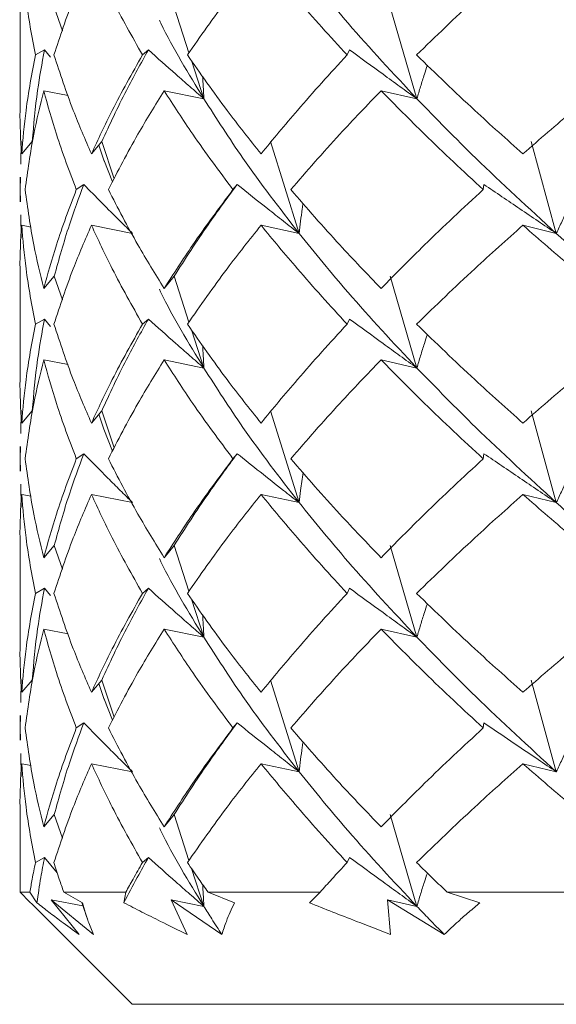
# Model space of a CAD drawing. Units: millimetres. Extents: x 0 to 1276, y 0 to 2610.
# Drawn here: x 641 to 646, y 1425 to 1434 of the extents above; entities that cross this region are included whole.
import ezdxf

# ---------------------------------------------------------------- set-up
doc = ezdxf.new("R2010")
doc.units = ezdxf.units.MM
doc.layers.add('10', color=7, linetype='Continuous')

msp = doc.modelspace()

# ---------------------------------------------------------------- linework, layer by layer
at = {"layer": '10', "color": 7, "linetype": 'Continuous', "lineweight": 15}
for p, q in [((641.4528, 1434.2559), (641.4528, 1433.3485)), ((641.7579, 1434.2295), (641.8304, 1434.0184)), ((642.9589, 1433.821), (642.8259, 1434.2295)), ((644.9919, 1433.4113), (644.7516, 1434.2295)), ((641.6708, 1433.8477), (641.5901, 1433.8022)), ((641.7247, 1433.7829), (641.6708, 1433.8477)), ((642.5444, 1433.8022), (642.5972, 1433.8477)), ((644.3688, 1433.8022), (644.3914, 1433.8477)), ((643.0923, 1433.4113), (642.9814, 1433.7519)), ((641.6645, 1433.4839), (641.8805, 1433.442)), ((643.0923, 1433.4113), (642.7373, 1433.4839)), ((644.9919, 1433.4113), (644.6718, 1433.4839)), ((641.4587, 1432.8286), (641.4632, 1433.0343)), ((641.5617, 1433.0295), (641.4675, 1432.9205)), ((642.0894, 1432.9205), (642.1808, 1433.0295)), ((642.1553, 1432.9991), (642.204, 1432.856)), ((642.1808, 1433.0295), (642.2919, 1432.6991)), ((643.9407, 1432.2113), (643.6859, 1433.0295)), ((646.2344, 1432.2113), (646.0112, 1433.0295)), ((642.2771, 1432.6714), (642.2008, 1432.8676)), ((641.4528, 1432.712), (641.4528, 1432.4925)), ((641.4537, 1432.6022), (641.4561, 1432.712)), ((642.0216, 1432.6477), (641.9544, 1432.6022)), ((643.351, 1432.6022), (643.3888, 1432.6477)), ((645.5824, 1432.6022), (645.5893, 1432.6477)), ((641.4537, 1432.6022), (641.4561, 1432.4925)), ((641.4587, 1432.3759), (641.4632, 1432.1701)), ((641.5506, 1432.268), (641.4675, 1432.2839)), ((642.0894, 1432.2839), (642.456, 1432.2113)), ((643.9407, 1432.2113), (643.6013, 1432.2839)), ((646.2344, 1432.2113), (645.9371, 1432.2839)), ((641.4528, 1431.8559), (641.4528, 1430.9485)), ((641.7579, 1431.8295), (641.6645, 1431.7205)), ((641.8304, 1431.6184), (641.7579, 1431.8295)), ((642.7373, 1431.7205), (642.8259, 1431.8295)), ((642.8259, 1431.8295), (642.9589, 1431.421)), ((644.9919, 1431.0113), (644.7516, 1431.8295)), ((641.5901, 1431.4022), (641.6708, 1431.4477)), ((641.6708, 1431.4477), (641.7247, 1431.3829)), ((642.5972, 1431.4477), (642.5444, 1431.4022)), ((644.3688, 1431.4022), (644.3914, 1431.4477)), ((642.9814, 1431.3519), (643.0923, 1431.0113)), ((641.8805, 1431.042), (641.6645, 1431.0839)), ((642.7373, 1431.0839), (643.0923, 1431.0113)), ((644.9919, 1431.0113), (644.6718, 1431.0839)), ((641.4587, 1430.4286), (641.4632, 1430.6343)), ((641.5617, 1430.6295), (641.4675, 1430.5205)), ((642.1808, 1430.6295), (642.0894, 1430.5205)), ((642.2919, 1430.2991), (642.1808, 1430.6295)), ((643.6859, 1430.6295), (643.9407, 1429.8113)), ((646.2344, 1429.8113), (646.0112, 1430.6295)), ((642.1553, 1430.5991), (642.204, 1430.456)), ((642.2771, 1430.2714), (642.2008, 1430.4676)), ((641.4528, 1430.312), (641.4528, 1430.0925)), ((641.4537, 1430.2022), (641.4561, 1430.312)), ((641.4537, 1430.2022), (641.4561, 1430.0925)), ((641.9544, 1430.2022), (642.0216, 1430.2477)), ((643.3888, 1430.2477), (643.351, 1430.2022)), ((645.5824, 1430.2022), (645.5893, 1430.2477)), ((641.4587, 1429.9759), (641.4632, 1429.7701)), ((641.5506, 1429.868), (641.4675, 1429.8839)), ((642.456, 1429.8113), (642.0894, 1429.8839)), ((643.6013, 1429.8839), (643.9407, 1429.8113)), ((646.2344, 1429.8113), (645.9371, 1429.8839)), ((641.4528, 1429.4559), (641.4528, 1428.5485)), ((641.7579, 1429.4295), (641.6645, 1429.3205)), ((641.8304, 1429.2184), (641.7579, 1429.4295)), ((642.8259, 1429.4295), (642.7373, 1429.3205)), ((642.9589, 1429.021), (642.8259, 1429.4295)), ((644.7516, 1429.4295), (644.9919, 1428.6113)), ((641.5901, 1429.0022), (641.6708, 1429.0477)), ((641.6708, 1429.0477), (641.7247, 1428.9829)), ((642.5444, 1429.0022), (642.5972, 1429.0477)), ((644.3914, 1429.0477), (644.3688, 1429.0022)), ((643.0923, 1428.6113), (642.9814, 1428.9519)), ((641.8805, 1428.642), (641.6645, 1428.6839)), ((643.0923, 1428.6113), (642.7373, 1428.6839)), ((644.6718, 1428.6839), (644.9919, 1428.6113)), ((641.4587, 1428.0286), (641.4632, 1428.2343)), ((641.5617, 1428.2295), (641.4675, 1428.1205)), ((642.1808, 1428.2295), (642.0894, 1428.1205)), ((642.1553, 1428.1991), (642.204, 1428.056)), ((642.2919, 1427.8991), (642.1808, 1428.2295)), ((643.9407, 1427.4113), (643.6859, 1428.2295)), ((646.0112, 1428.2295), (646.2344, 1427.4113)), ((642.2771, 1427.8714), (642.2008, 1428.0676)), ((641.4528, 1427.912), (641.4528, 1427.6925)), ((641.4537, 1427.8022), (641.4561, 1427.912)), ((641.4537, 1427.8022), (641.4561, 1427.6925)), ((641.9544, 1427.8022), (642.0216, 1427.8477)), ((643.351, 1427.8022), (643.3888, 1427.8477)), ((645.5893, 1427.8477), (645.5824, 1427.8022)), ((641.4587, 1427.5759), (641.4632, 1427.3701)), ((641.5506, 1427.468), (641.4675, 1427.4839)), ((642.456, 1427.4113), (642.0894, 1427.4839)), ((643.9407, 1427.4113), (643.6013, 1427.4839)), ((645.9371, 1427.4839), (646.2344, 1427.4113)), ((641.4528, 1427.0559), (641.4528, 1426.3385)), ((641.7579, 1427.0295), (641.6645, 1426.9205)), ((641.8304, 1426.8184), (641.7579, 1427.0295)), ((642.8259, 1427.0295), (642.7373, 1426.9205)), ((642.9589, 1426.621), (642.8259, 1427.0295)), ((644.9919, 1426.2113), (644.7516, 1427.0295)), ((641.5901, 1426.6022), (641.6708, 1426.6477)), ((641.6708, 1426.6477), (641.7842, 1426.5114)), ((642.5444, 1426.6022), (642.5972, 1426.6477)), ((644.3688, 1426.6022), (644.3914, 1426.6477)), ((643.0923, 1426.2113), (642.9825, 1426.5483)), ((641.4528, 1426.3385), (641.541, 1426.2502)), ((641.4528, 1426.3385), (641.5405, 1426.3385)), ((641.6038, 1426.2442), (641.5405, 1426.3385)), ((642.009, 1426.2442), (641.8421, 1426.3385)), ((641.8421, 1426.3385), (642.396, 1426.3385)), ((642.3793, 1426.2442), (642.396, 1426.3385)), ((643.3643, 1426.2442), (643.1293, 1426.3385)), ((643.1293, 1426.3385), (644.1281, 1426.3385)), ((644.0322, 1426.2442), (644.1281, 1426.3385)), ((645.5539, 1426.2442), (645.2611, 1426.3385)), ((645.2611, 1426.3385), (646.6612, 1426.3385)), ((641.5471, 1426.2442), (641.5411, 1426.2503)), ((641.5543, 1426.2371), (641.5471, 1426.2442)), ((641.5542, 1426.237), (642.4528, 1425.3385)), ((641.7314, 1426.271), (641.9799, 1425.9604)), ((641.7314, 1426.271), (642.1076, 1425.9604)), ((642.0136, 1426.2162), (641.7314, 1426.271)), ((642.0029, 1426.2476), (642.0571, 1426.0887)), ((642.8007, 1426.271), (642.9417, 1425.9604)), ((642.8007, 1426.271), (643.2521, 1425.9604)), ((643.0923, 1426.2113), (642.8007, 1426.271)), ((644.7289, 1426.271), (644.7563, 1425.9604)), ((644.7289, 1426.271), (645.2359, 1425.9604)), ((644.9919, 1426.2113), (644.7289, 1426.271)), ((642.0609, 1426.0775), (642.0615, 1426.0758)), ((649.6355, 1425.3385), (642.4528, 1425.3385))]:
    msp.add_line(p, q, dxfattribs=at)
for points, knots in [([(641.5901, 1433.8022), (641.5588, 1433.9672), (641.5031, 1434.2615), (641.4783, 1434.555), (641.4675, 1434.6839)], [0, 0, 0, 0, 0.560463, 1, 1, 1, 1]), ([(641.755, 1433.8022), (641.8093, 1433.9672), (641.9061, 1434.2615), (642.0334, 1434.555), (642.0894, 1434.6839)], [0, 0, 0, 0, 0.560463, 1, 1, 1, 1]), ([(642.5444, 1433.8022), (642.4514, 1433.9672), (642.2854, 1434.2615), (642.1492, 1434.555), (642.0894, 1434.6839)], [0, 0, 0, 0, 0.560463, 1, 1, 1, 1]), ([(642.9454, 1433.8022), (643.0603, 1433.9672), (643.2651, 1434.2615), (643.4986, 1434.555), (643.6013, 1434.6839)], [0, 0, 0, 0, 0.560463, 1, 1, 1, 1]), ([(644.3688, 1433.8022), (644.2181, 1433.9672), (643.9492, 1434.2615), (643.7075, 1434.555), (643.6013, 1434.6839)], [0, 0, 0, 0, 0.560463, 1, 1, 1, 1]), ([(644.9884, 1433.8022), (645.1588, 1433.9672), (645.4628, 1434.2615), (645.7923, 1434.555), (645.9371, 1434.6839)], [0, 0, 0, 0, 0.5604634, 1, 1, 1, 1]), ([(646.9836, 1433.8022), (646.7818, 1433.9672), (646.4217, 1434.2615), (646.085, 1434.555), (645.9371, 1434.6839)], [0, 0, 0, 0, 0.560463, 1, 1, 1, 1]), ([(644.9919, 1433.4113), (644.7823, 1433.6359), (644.4083, 1434.0365), (644.0835, 1434.4358), (643.9407, 1434.6113)], [0, 0, 0, 0, 0.560507, 1, 1, 1, 1]), ([(647.6546, 1433.4113), (647.3779, 1433.6359), (646.8843, 1434.0365), (646.4328, 1434.4358), (646.2344, 1434.6113)], [0, 0, 0, 0, 0.560507, 1, 1, 1, 1]), ([(643.0923, 1433.4113), (642.9549, 1433.636), (642.8117, 1433.8702), (642.6999, 1434.1036), (642.6954, 1434.1132)], [0, 0, 0, 0, 0.959181, 1, 1, 1, 1]), ([(641.5901, 1433.8022), (641.5588, 1433.6373), (641.5031, 1433.343), (641.4783, 1433.0495), (641.4675, 1432.9205)], [0, 0, 0, 0, 0.560463, 1, 1, 1, 1]), ([(641.5617, 1433.0295), (641.5749, 1433.1819), (641.5985, 1433.4543), (641.6487, 1433.7274), (641.6708, 1433.8477)], [0, 0, 0, 0, 0.55956, 1, 1, 1, 1]), ([(641.755, 1433.8022), (641.8093, 1433.6373), (641.9061, 1433.343), (642.0334, 1433.0495), (642.0894, 1432.9205)], [0, 0, 0, 0, 0.560463, 1, 1, 1, 1]), ([(642.5444, 1433.8022), (642.4514, 1433.6373), (642.2854, 1433.343), (642.1492, 1433.0495), (642.0894, 1432.9205)], [0, 0, 0, 0, 0.560463, 1, 1, 1, 1]), ([(642.1808, 1433.0295), (642.2516, 1433.1819), (642.3782, 1433.4543), (642.5303, 1433.7274), (642.5972, 1433.8477)], [0, 0, 0, 0, 0.55956, 1, 1, 1, 1]), ([(642.5972, 1433.8477), (642.6785, 1433.7752), (642.8005, 1433.6665), (642.9664, 1433.5208), (643.0503, 1433.4478), (643.0923, 1433.4113)], [0, 0, 0, 0, 0.499928, 0.749955, 1, 1, 1, 1]), ([(642.9454, 1433.8022), (643.0603, 1433.6373), (643.2651, 1433.343), (643.4986, 1433.0495), (643.6013, 1432.9205)], [0, 0, 0, 0, 0.560463, 1, 1, 1, 1]), ([(644.3688, 1433.8022), (644.2181, 1433.6373), (643.9492, 1433.343), (643.7075, 1433.0495), (643.6013, 1432.9205)], [0, 0, 0, 0, 0.560463, 1, 1, 1, 1]), ([(644.3914, 1433.8477), (644.4906, 1433.7752), (644.6393, 1433.6665), (644.8402, 1433.5208), (644.9413, 1433.4478), (644.9919, 1433.4113)], [0, 0, 0, 0, 0.499928, 0.749955, 1, 1, 1, 1]), ([(644.9884, 1433.8022), (645.1588, 1433.6373), (645.4628, 1433.343), (645.7923, 1433.0495), (645.9371, 1432.9205)], [0, 0, 0, 0, 0.560463, 1, 1, 1, 1]), ([(646.9836, 1433.8022), (646.7818, 1433.6373), (646.4217, 1433.343), (646.085, 1433.0495), (645.9371, 1432.9205)], [0, 0, 0, 0, 0.5604634, 1, 1, 1, 1]), ([(645.0851, 1433.7101), (645.0759, 1433.6835), (645.0544, 1433.6205), (645.0238, 1433.5208), (645.0025, 1433.4478), (644.9919, 1433.4113)], [0, 0, 0, 0, 0.269031, 0.634503, 1, 1, 1, 1]), ([(643.0815, 1433.6119), (643.0827, 1433.5815), (643.0855, 1433.5148), (643.0899, 1433.4478), (643.0923, 1433.4113)], [0, 0, 0, 0, 0.454651, 1, 1, 1, 1]), ([(641.4975, 1432.6022), (641.5204, 1432.7666), (641.5613, 1433.0603), (641.633, 1433.3544), (641.6645, 1433.4839)], [0, 0, 0, 0, 0.559739, 1, 1, 1, 1]), ([(641.9544, 1432.6022), (641.8921, 1432.7666), (641.7808, 1433.0603), (641.7001, 1433.3544), (641.6645, 1433.4839)], [0, 0, 0, 0, 0.559739, 1, 1, 1, 1]), ([(642.2401, 1432.6022), (642.325, 1432.7666), (642.4766, 1433.0603), (642.6576, 1433.3544), (642.7373, 1433.4839)], [0, 0, 0, 0, 0.559739, 1, 1, 1, 1]), ([(643.351, 1432.6022), (643.2287, 1432.7666), (643.0104, 1433.0603), (642.8208, 1433.3544), (642.7373, 1433.4839)], [0, 0, 0, 0, 0.559739, 1, 1, 1, 1]), ([(643.8662, 1432.6022), (644.0093, 1432.7666), (644.265, 1433.0603), (644.5474, 1433.3544), (644.6718, 1433.4839)], [0, 0, 0, 0, 0.5597392, 1, 1, 1, 1]), ([(645.5824, 1432.6022), (645.4055, 1432.7666), (645.0896, 1433.0603), (644.7995, 1433.3544), (644.6718, 1433.4839)], [0, 0, 0, 0, 0.5597392, 1, 1, 1, 1]), ([(641.4543, 1433.3485), (641.4538, 1433.3349), (641.4486, 1433.192), (641.4585, 1433.0495), (641.4675, 1432.9205)], [0, 0, 0, 0, 0.095377, 1, 1, 1, 1]), ([(643.9407, 1432.2113), (643.7684, 1432.4348), (643.4605, 1432.8342), (643.2049, 1433.2348), (643.0923, 1433.4113)], [0, 0, 0, 0, 0.559512, 1, 1, 1, 1]), ([(646.2344, 1432.2113), (645.9901, 1432.4348), (645.5535, 1432.8342), (645.1636, 1433.2348), (644.9919, 1433.4113)], [0, 0, 0, 0, 0.559512, 1, 1, 1, 1]), ([(641.7579, 1431.8295), (641.8001, 1431.9824), (641.8754, 1432.2553), (641.9769, 1432.5278), (642.0216, 1432.6477)], [0, 0, 0, 0, 0.560234, 1, 1, 1, 1]), ([(642.456, 1432.2113), (642.4191, 1432.2478), (642.3267, 1432.3389), (642.1814, 1432.4844), (642.0748, 1432.5933), (642.0216, 1432.6477)], [0, 0, 0, 0, 0.249869, 0.624907, 1, 1, 1, 1]), ([(642.8259, 1431.8295), (642.9243, 1431.9824), (643.1002, 1432.2553), (643.3007, 1432.5278), (643.3888, 1432.6477)], [0, 0, 0, 0, 0.560234, 1, 1, 1, 1]), ([(643.3888, 1432.6477), (643.4797, 1432.5751), (643.6161, 1432.4663), (643.8009, 1432.3207), (643.8941, 1432.2478), (643.9407, 1432.2113)], [0, 0, 0, 0, 0.499933, 0.749958, 1, 1, 1, 1]), ([(645.5893, 1432.6477), (645.696, 1432.5751), (645.8562, 1432.4663), (646.0718, 1432.3207), (646.1802, 1432.2478), (646.2344, 1432.2113)], [0, 0, 0, 0, 0.499933, 0.749958, 1, 1, 1, 1]), ([(641.4975, 1432.6022), (641.5204, 1432.4379), (641.5613, 1432.1442), (641.633, 1431.85), (641.6645, 1431.7205)], [0, 0, 0, 0, 0.559739, 1, 1, 1, 1]), ([(641.9544, 1432.6022), (641.8921, 1432.4379), (641.7808, 1432.1442), (641.7001, 1431.85), (641.6645, 1431.7205)], [0, 0, 0, 0, 0.559739, 1, 1, 1, 1]), ([(642.2401, 1432.6022), (642.325, 1432.4379), (642.4766, 1432.1442), (642.6576, 1431.85), (642.7373, 1431.7205)], [0, 0, 0, 0, 0.5597392, 1, 1, 1, 1]), ([(643.351, 1432.6022), (643.2287, 1432.4379), (643.0104, 1432.1442), (642.8208, 1431.85), (642.7373, 1431.7205)], [0, 0, 0, 0, 0.559739, 1, 1, 1, 1]), ([(643.8662, 1432.6022), (644.0093, 1432.4379), (644.265, 1432.1442), (644.5474, 1431.85), (644.6718, 1431.7205)], [0, 0, 0, 0, 0.559739, 1, 1, 1, 1]), ([(645.5824, 1432.6022), (645.4055, 1432.4379), (645.0896, 1432.1442), (644.7995, 1431.85), (644.6718, 1431.7205)], [0, 0, 0, 0, 0.559739, 1, 1, 1, 1]), ([(643.9766, 1432.4779), (643.9739, 1432.4619), (643.9653, 1432.4096), (643.9537, 1432.3207), (643.945, 1432.2478), (643.9407, 1432.2113)], [0, 0, 0, 0, 0.180453, 0.590213, 1, 1, 1, 1]), ([(646.3911, 1432.5302), (646.3738, 1432.4968), (646.3376, 1432.4271), (646.2859, 1432.3207), (646.2516, 1432.2478), (646.2344, 1432.2113)], [0, 0, 0, 0, 0.31525, 0.657614, 1, 1, 1, 1]), ([(641.4543, 1431.8559), (641.4538, 1431.8696), (641.4486, 1432.0125), (641.4585, 1432.155), (641.4675, 1432.2839)], [0, 0, 0, 0, 0.0953774, 1, 1, 1, 1]), ([(641.5901, 1431.4022), (641.5588, 1431.5672), (641.5031, 1431.8615), (641.4783, 1432.155), (641.4675, 1432.2839)], [0, 0, 0, 0, 0.560463, 1, 1, 1, 1]), ([(641.755, 1431.4022), (641.8093, 1431.5672), (641.9061, 1431.8615), (642.0334, 1432.155), (642.0894, 1432.2839)], [0, 0, 0, 0, 0.560463, 1, 1, 1, 1]), ([(642.5444, 1431.4022), (642.4514, 1431.5672), (642.2854, 1431.8615), (642.1492, 1432.155), (642.0894, 1432.2839)], [0, 0, 0, 0, 0.560463, 1, 1, 1, 1]), ([(642.9454, 1431.4022), (643.0603, 1431.5672), (643.2651, 1431.8615), (643.4986, 1432.155), (643.6013, 1432.2839)], [0, 0, 0, 0, 0.5604634, 1, 1, 1, 1]), ([(644.3688, 1431.4022), (644.2181, 1431.5672), (643.9492, 1431.8615), (643.7075, 1432.155), (643.6013, 1432.2839)], [0, 0, 0, 0, 0.560463, 1, 1, 1, 1]), ([(644.9884, 1431.4022), (645.1588, 1431.5672), (645.4628, 1431.8615), (645.7923, 1432.155), (645.9371, 1432.2839)], [0, 0, 0, 0, 0.560463, 1, 1, 1, 1]), ([(646.9836, 1431.4022), (646.7818, 1431.5672), (646.4217, 1431.8615), (646.085, 1432.155), (645.9371, 1432.2839)], [0, 0, 0, 0, 0.560463, 1, 1, 1, 1]), ([(644.9919, 1431.0113), (644.7823, 1431.2359), (644.4083, 1431.6365), (644.0835, 1432.0358), (643.9407, 1432.2113)], [0, 0, 0, 0, 0.560507, 1, 1, 1, 1]), ([(647.6546, 1431.0113), (647.3779, 1431.2359), (646.8843, 1431.6365), (646.4328, 1432.0358), (646.2344, 1432.2113)], [0, 0, 0, 0, 0.560507, 1, 1, 1, 1]), ([(643.0923, 1431.0113), (642.9549, 1431.236), (642.8117, 1431.4702), (642.6999, 1431.7036), (642.6954, 1431.7132)], [0, 0, 0, 0, 0.959181, 1, 1, 1, 1]), ([(641.5901, 1431.4022), (641.5588, 1431.2373), (641.5031, 1430.943), (641.4783, 1430.6495), (641.4675, 1430.5205)], [0, 0, 0, 0, 0.5604634, 1, 1, 1, 1]), ([(641.5617, 1430.6295), (641.5749, 1430.7819), (641.5985, 1431.0543), (641.6487, 1431.3274), (641.6708, 1431.4477)], [0, 0, 0, 0, 0.55956, 1, 1, 1, 1]), ([(641.755, 1431.4022), (641.8093, 1431.2373), (641.9061, 1430.943), (642.0334, 1430.6495), (642.0894, 1430.5205)], [0, 0, 0, 0, 0.560463, 1, 1, 1, 1]), ([(642.5444, 1431.4022), (642.4514, 1431.2373), (642.2854, 1430.943), (642.1492, 1430.6495), (642.0894, 1430.5205)], [0, 0, 0, 0, 0.5604634, 1, 1, 1, 1]), ([(642.1808, 1430.6295), (642.2516, 1430.7819), (642.3782, 1431.0543), (642.5303, 1431.3274), (642.5972, 1431.4477)], [0, 0, 0, 0, 0.55956, 1, 1, 1, 1]), ([(643.0923, 1431.0113), (643.0503, 1431.0479), (642.9662, 1431.121), (642.8003, 1431.2666), (642.6784, 1431.3753), (642.5972, 1431.4477)], [0, 0, 0, 0, 0.250467, 0.5009339, 1, 1, 1, 1]), ([(642.9454, 1431.4022), (643.0603, 1431.2373), (643.2651, 1430.943), (643.4986, 1430.6495), (643.6013, 1430.5205)], [0, 0, 0, 0, 0.560463, 1, 1, 1, 1]), ([(644.3688, 1431.4022), (644.2181, 1431.2373), (643.9492, 1430.943), (643.7075, 1430.6495), (643.6013, 1430.5205)], [0, 0, 0, 0, 0.560463, 1, 1, 1, 1]), ([(644.3914, 1431.4477), (644.4906, 1431.3752), (644.6393, 1431.2665), (644.8402, 1431.1208), (644.9413, 1431.0478), (644.9919, 1431.0113)], [0, 0, 0, 0, 0.499928, 0.749955, 1, 1, 1, 1]), ([(644.9884, 1431.4022), (645.1588, 1431.2373), (645.4628, 1430.943), (645.7923, 1430.6495), (645.9371, 1430.5205)], [0, 0, 0, 0, 0.560463, 1, 1, 1, 1]), ([(646.9836, 1431.4022), (646.7818, 1431.2373), (646.4217, 1430.943), (646.085, 1430.6495), (645.9371, 1430.5205)], [0, 0, 0, 0, 0.560463, 1, 1, 1, 1]), ([(645.0851, 1431.3101), (645.0759, 1431.2835), (645.0544, 1431.2205), (645.0238, 1431.1208), (645.0025, 1431.0478), (644.9919, 1431.0113)], [0, 0, 0, 0, 0.269031, 0.634503, 1, 1, 1, 1]), ([(643.0923, 1431.0113), (643.0899, 1431.0479), (643.0855, 1431.1148), (643.0827, 1431.1816), (643.0815, 1431.2119)], [0, 0, 0, 0, 0.546278, 1, 1, 1, 1]), ([(641.4975, 1430.2022), (641.5204, 1430.3666), (641.5613, 1430.6603), (641.633, 1430.9544), (641.6645, 1431.0839)], [0, 0, 0, 0, 0.559739, 1, 1, 1, 1]), ([(641.9544, 1430.2022), (641.8921, 1430.3666), (641.7808, 1430.6603), (641.7001, 1430.9544), (641.6645, 1431.0839)], [0, 0, 0, 0, 0.5597392, 1, 1, 1, 1]), ([(642.2401, 1430.2022), (642.325, 1430.3666), (642.4766, 1430.6603), (642.6576, 1430.9544), (642.7373, 1431.0839)], [0, 0, 0, 0, 0.5597392, 1, 1, 1, 1]), ([(643.351, 1430.2022), (643.2287, 1430.3666), (643.0104, 1430.6603), (642.8208, 1430.9544), (642.7373, 1431.0839)], [0, 0, 0, 0, 0.559739, 1, 1, 1, 1]), ([(643.8662, 1430.2022), (644.0093, 1430.3666), (644.265, 1430.6603), (644.5474, 1430.9544), (644.6718, 1431.0839)], [0, 0, 0, 0, 0.559739, 1, 1, 1, 1]), ([(645.5824, 1430.2022), (645.4055, 1430.3666), (645.0896, 1430.6603), (644.7995, 1430.9544), (644.6718, 1431.0839)], [0, 0, 0, 0, 0.559739, 1, 1, 1, 1]), ([(643.9407, 1429.8113), (643.7684, 1430.0348), (643.4605, 1430.4342), (643.2049, 1430.8348), (643.0923, 1431.0113)], [0, 0, 0, 0, 0.559512, 1, 1, 1, 1]), ([(646.2344, 1429.8113), (645.9901, 1430.0348), (645.5535, 1430.4342), (645.1636, 1430.8348), (644.9919, 1431.0113)], [0, 0, 0, 0, 0.559512, 1, 1, 1, 1]), ([(641.4543, 1430.9485), (641.4538, 1430.9349), (641.4486, 1430.792), (641.4585, 1430.6495), (641.4675, 1430.5205)], [0, 0, 0, 0, 0.095377, 1, 1, 1, 1]), ([(641.4975, 1430.2022), (641.5204, 1430.0379), (641.5613, 1429.7442), (641.633, 1429.45), (641.6645, 1429.3205)], [0, 0, 0, 0, 0.559739, 1, 1, 1, 1]), ([(641.9544, 1430.2022), (641.8921, 1430.0379), (641.7808, 1429.7442), (641.7001, 1429.45), (641.6645, 1429.3205)], [0, 0, 0, 0, 0.559739, 1, 1, 1, 1]), ([(641.7579, 1429.4295), (641.8001, 1429.5824), (641.8754, 1429.8553), (641.9769, 1430.1278), (642.0216, 1430.2477)], [0, 0, 0, 0, 0.560234, 1, 1, 1, 1]), ([(642.0216, 1430.2477), (642.0927, 1430.1751), (642.1993, 1430.0663), (642.3451, 1429.9207), (642.419, 1429.8478), (642.456, 1429.8113)], [0, 0, 0, 0, 0.499933, 0.749958, 1, 1, 1, 1]), ([(642.2401, 1430.2022), (642.325, 1430.0379), (642.4766, 1429.7442), (642.6576, 1429.45), (642.7373, 1429.3205)], [0, 0, 0, 0, 0.559739, 1, 1, 1, 1]), ([(643.351, 1430.2022), (643.2287, 1430.0379), (643.0104, 1429.7442), (642.8208, 1429.45), (642.7373, 1429.3205)], [0, 0, 0, 0, 0.559739, 1, 1, 1, 1]), ([(642.8259, 1429.4295), (642.9243, 1429.5824), (643.1002, 1429.8553), (643.3007, 1430.1278), (643.3888, 1430.2477)], [0, 0, 0, 0, 0.560234, 1, 1, 1, 1]), ([(643.9407, 1429.8113), (643.8941, 1429.8478), (643.7776, 1429.9389), (643.5933, 1430.0844), (643.457, 1430.1933), (643.3888, 1430.2477)], [0, 0, 0, 0, 0.249869, 0.624907, 1, 1, 1, 1]), ([(643.8662, 1430.2022), (644.0093, 1430.0379), (644.265, 1429.7442), (644.5474, 1429.45), (644.6718, 1429.3205)], [0, 0, 0, 0, 0.559739, 1, 1, 1, 1]), ([(645.5824, 1430.2022), (645.4055, 1430.0379), (645.0896, 1429.7442), (644.7995, 1429.45), (644.6718, 1429.3205)], [0, 0, 0, 0, 0.559739, 1, 1, 1, 1]), ([(645.5893, 1430.2477), (645.696, 1430.1751), (645.8562, 1430.0663), (646.0718, 1429.9207), (646.1802, 1429.8478), (646.2344, 1429.8113)], [0, 0, 0, 0, 0.4999325, 0.7499581, 1, 1, 1, 1]), ([(646.3911, 1430.1302), (646.3738, 1430.0968), (646.3376, 1430.0271), (646.2859, 1429.9207), (646.2516, 1429.8478), (646.2344, 1429.8113)], [0, 0, 0, 0, 0.31525, 0.657614, 1, 1, 1, 1]), ([(643.9407, 1429.8113), (643.9449, 1429.8478), (643.9553, 1429.9369), (643.9684, 1430.0258), (643.9761, 1430.0784)], [0, 0, 0, 0, 0.408798, 1, 1, 1, 1]), ([(641.4543, 1429.4559), (641.4538, 1429.4696), (641.4486, 1429.6125), (641.4585, 1429.755), (641.4675, 1429.8839)], [0, 0, 0, 0, 0.095377, 1, 1, 1, 1]), ([(641.5901, 1429.0022), (641.5588, 1429.1672), (641.5031, 1429.4615), (641.4783, 1429.755), (641.4675, 1429.8839)], [0, 0, 0, 0, 0.560463, 1, 1, 1, 1]), ([(641.755, 1429.0022), (641.8093, 1429.1672), (641.9061, 1429.4615), (642.0334, 1429.755), (642.0894, 1429.8839)], [0, 0, 0, 0, 0.560463, 1, 1, 1, 1]), ([(642.5444, 1429.0022), (642.4514, 1429.1672), (642.2854, 1429.4615), (642.1492, 1429.755), (642.0894, 1429.8839)], [0, 0, 0, 0, 0.560463, 1, 1, 1, 1]), ([(642.9454, 1429.0022), (643.0603, 1429.1672), (643.2651, 1429.4615), (643.4986, 1429.755), (643.6013, 1429.8839)], [0, 0, 0, 0, 0.560463, 1, 1, 1, 1]), ([(644.3688, 1429.0022), (644.2181, 1429.1672), (643.9492, 1429.4615), (643.7075, 1429.755), (643.6013, 1429.8839)], [0, 0, 0, 0, 0.560463, 1, 1, 1, 1]), ([(644.9884, 1429.0022), (645.1588, 1429.1672), (645.4628, 1429.4615), (645.7923, 1429.755), (645.9371, 1429.8839)], [0, 0, 0, 0, 0.560463, 1, 1, 1, 1]), ([(646.9836, 1429.0022), (646.7818, 1429.1672), (646.4217, 1429.4615), (646.085, 1429.755), (645.9371, 1429.8839)], [0, 0, 0, 0, 0.560463, 1, 1, 1, 1]), ([(644.9919, 1428.6113), (644.7823, 1428.8359), (644.4083, 1429.2365), (644.0835, 1429.6358), (643.9407, 1429.8113)], [0, 0, 0, 0, 0.560507, 1, 1, 1, 1]), ([(647.6546, 1428.6113), (647.3779, 1428.8359), (646.8843, 1429.2365), (646.4328, 1429.6358), (646.2344, 1429.8113)], [0, 0, 0, 0, 0.560507, 1, 1, 1, 1]), ([(643.0923, 1428.6113), (642.9549, 1428.836), (642.8117, 1429.0702), (642.6999, 1429.3036), (642.6954, 1429.3132)], [0, 0, 0, 0, 0.959181, 1, 1, 1, 1]), ([(641.5617, 1428.2295), (641.5749, 1428.3819), (641.5985, 1428.6543), (641.6487, 1428.9274), (641.6708, 1429.0477)], [0, 0, 0, 0, 0.55956, 1, 1, 1, 1]), ([(642.1808, 1428.2295), (642.2516, 1428.3819), (642.3782, 1428.6543), (642.5303, 1428.9274), (642.5972, 1429.0477)], [0, 0, 0, 0, 0.55956, 1, 1, 1, 1]), ([(642.5972, 1429.0477), (642.6785, 1428.9752), (642.8005, 1428.8665), (642.9664, 1428.7208), (643.0503, 1428.6478), (643.0923, 1428.6113)], [0, 0, 0, 0, 0.499928, 0.749955, 1, 1, 1, 1]), ([(644.9919, 1428.6113), (644.9412, 1428.6479), (644.8399, 1428.721), (644.6391, 1428.8666), (644.4904, 1428.9753), (644.3914, 1429.0477)], [0, 0, 0, 0, 0.250467, 0.500934, 1, 1, 1, 1]), ([(641.5901, 1429.0022), (641.5588, 1428.8373), (641.5031, 1428.543), (641.4783, 1428.2495), (641.4675, 1428.1205)], [0, 0, 0, 0, 0.560463, 1, 1, 1, 1]), ([(641.755, 1429.0022), (641.8093, 1428.8373), (641.9061, 1428.543), (642.0334, 1428.2495), (642.0894, 1428.1205)], [0, 0, 0, 0, 0.560463, 1, 1, 1, 1]), ([(642.5444, 1429.0022), (642.4514, 1428.8373), (642.2854, 1428.543), (642.1492, 1428.2495), (642.0894, 1428.1205)], [0, 0, 0, 0, 0.560463, 1, 1, 1, 1]), ([(642.9454, 1429.0022), (643.0603, 1428.8373), (643.2651, 1428.543), (643.4986, 1428.2495), (643.6013, 1428.1205)], [0, 0, 0, 0, 0.560463, 1, 1, 1, 1]), ([(644.3688, 1429.0022), (644.2181, 1428.8373), (643.9492, 1428.543), (643.7075, 1428.2495), (643.6013, 1428.1205)], [0, 0, 0, 0, 0.560463, 1, 1, 1, 1]), ([(644.9884, 1429.0022), (645.1588, 1428.8373), (645.4628, 1428.543), (645.7923, 1428.2495), (645.9371, 1428.1205)], [0, 0, 0, 0, 0.560463, 1, 1, 1, 1]), ([(646.9836, 1429.0022), (646.7818, 1428.8373), (646.4217, 1428.543), (646.085, 1428.2495), (645.9371, 1428.1205)], [0, 0, 0, 0, 0.560463, 1, 1, 1, 1]), ([(644.9919, 1428.6113), (645.0026, 1428.6479), (645.0239, 1428.721), (645.0545, 1428.8207), (645.076, 1428.8836), (645.0851, 1428.9101)], [0, 0, 0, 0, 0.366112, 0.732223, 1, 1, 1, 1]), ([(643.0815, 1428.8119), (643.0827, 1428.7815), (643.0855, 1428.7148), (643.0899, 1428.6478), (643.0923, 1428.6113)], [0, 0, 0, 0, 0.454651, 1, 1, 1, 1]), ([(641.4975, 1427.8022), (641.5204, 1427.9666), (641.5613, 1428.2603), (641.633, 1428.5544), (641.6645, 1428.6839)], [0, 0, 0, 0, 0.5597392, 1, 1, 1, 1]), ([(641.9544, 1427.8022), (641.8921, 1427.9666), (641.7808, 1428.2603), (641.7001, 1428.5544), (641.6645, 1428.6839)], [0, 0, 0, 0, 0.5597392, 1, 1, 1, 1]), ([(642.2401, 1427.8022), (642.325, 1427.9666), (642.4766, 1428.2603), (642.6576, 1428.5544), (642.7373, 1428.6839)], [0, 0, 0, 0, 0.559739, 1, 1, 1, 1]), ([(643.351, 1427.8022), (643.2287, 1427.9666), (643.0104, 1428.2603), (642.8208, 1428.5544), (642.7373, 1428.6839)], [0, 0, 0, 0, 0.5597392, 1, 1, 1, 1]), ([(643.8662, 1427.8022), (644.0093, 1427.9666), (644.265, 1428.2603), (644.5474, 1428.5544), (644.6718, 1428.6839)], [0, 0, 0, 0, 0.559739, 1, 1, 1, 1]), ([(645.5824, 1427.8022), (645.4055, 1427.9666), (645.0896, 1428.2603), (644.7995, 1428.5544), (644.6718, 1428.6839)], [0, 0, 0, 0, 0.5597392, 1, 1, 1, 1]), ([(643.9407, 1427.4113), (643.7684, 1427.6348), (643.4605, 1428.0342), (643.2049, 1428.4348), (643.0923, 1428.6113)], [0, 0, 0, 0, 0.559512, 1, 1, 1, 1]), ([(646.2344, 1427.4113), (645.9901, 1427.6348), (645.5535, 1428.0342), (645.1636, 1428.4348), (644.9919, 1428.6113)], [0, 0, 0, 0, 0.5595119, 1, 1, 1, 1]), ([(641.4543, 1428.5485), (641.4538, 1428.5349), (641.4486, 1428.392), (641.4585, 1428.2495), (641.4675, 1428.1205)], [0, 0, 0, 0, 0.095377, 1, 1, 1, 1]), ([(641.4975, 1427.8022), (641.5204, 1427.6379), (641.5613, 1427.3442), (641.633, 1427.05), (641.6645, 1426.9205)], [0, 0, 0, 0, 0.559739, 1, 1, 1, 1]), ([(641.9544, 1427.8022), (641.8921, 1427.6379), (641.7808, 1427.3442), (641.7001, 1427.05), (641.6645, 1426.9205)], [0, 0, 0, 0, 0.559739, 1, 1, 1, 1]), ([(641.7579, 1427.0295), (641.8001, 1427.1824), (641.8754, 1427.4553), (641.9769, 1427.7278), (642.0216, 1427.8477)], [0, 0, 0, 0, 0.560234, 1, 1, 1, 1]), ([(642.0216, 1427.8477), (642.0927, 1427.7751), (642.1993, 1427.6663), (642.3451, 1427.5207), (642.419, 1427.4478), (642.456, 1427.4113)], [0, 0, 0, 0, 0.499933, 0.749958, 1, 1, 1, 1]), ([(642.2401, 1427.8022), (642.325, 1427.6379), (642.4766, 1427.3442), (642.6576, 1427.05), (642.7373, 1426.9205)], [0, 0, 0, 0, 0.559739, 1, 1, 1, 1]), ([(643.351, 1427.8022), (643.2287, 1427.6379), (643.0104, 1427.3442), (642.8208, 1427.05), (642.7373, 1426.9205)], [0, 0, 0, 0, 0.5597392, 1, 1, 1, 1]), ([(642.8259, 1427.0295), (642.9243, 1427.1824), (643.1002, 1427.4553), (643.3007, 1427.7278), (643.3888, 1427.8477)], [0, 0, 0, 0, 0.560234, 1, 1, 1, 1]), ([(643.3888, 1427.8477), (643.4797, 1427.7751), (643.6161, 1427.6663), (643.8009, 1427.5207), (643.8941, 1427.4478), (643.9407, 1427.4113)], [0, 0, 0, 0, 0.499933, 0.749958, 1, 1, 1, 1]), ([(643.8662, 1427.8022), (644.0093, 1427.6379), (644.265, 1427.3442), (644.5474, 1427.05), (644.6718, 1426.9205)], [0, 0, 0, 0, 0.559739, 1, 1, 1, 1]), ([(645.5824, 1427.8022), (645.4055, 1427.6379), (645.0896, 1427.3442), (644.7995, 1427.05), (644.6718, 1426.9205)], [0, 0, 0, 0, 0.559739, 1, 1, 1, 1]), ([(646.2344, 1427.4113), (646.1802, 1427.4478), (646.0448, 1427.5389), (645.8294, 1427.6844), (645.6693, 1427.7933), (645.5893, 1427.8477)], [0, 0, 0, 0, 0.249869, 0.624907, 1, 1, 1, 1]), ([(646.2344, 1427.4113), (646.2516, 1427.4478), (646.2944, 1427.5389), (646.3465, 1427.6453), (646.3828, 1427.7151), (646.3908, 1427.7305)], [0, 0, 0, 0, 0.341904, 0.855078, 1, 1, 1, 1]), ([(643.9766, 1427.6779), (643.9739, 1427.6619), (643.9653, 1427.6096), (643.9537, 1427.5207), (643.945, 1427.4478), (643.9407, 1427.4113)], [0, 0, 0, 0, 0.180453, 0.590213, 1, 1, 1, 1]), ([(641.4543, 1427.0559), (641.4538, 1427.0696), (641.4486, 1427.2125), (641.4585, 1427.355), (641.4675, 1427.4839)], [0, 0, 0, 0, 0.095377, 1, 1, 1, 1]), ([(641.5901, 1426.6022), (641.5588, 1426.7672), (641.5031, 1427.0615), (641.4783, 1427.355), (641.4675, 1427.4839)], [0, 0, 0, 0, 0.560463, 1, 1, 1, 1]), ([(641.755, 1426.6022), (641.8093, 1426.7672), (641.9061, 1427.0615), (642.0334, 1427.355), (642.0894, 1427.4839)], [0, 0, 0, 0, 0.560463, 1, 1, 1, 1]), ([(642.5444, 1426.6022), (642.4514, 1426.7672), (642.2854, 1427.0615), (642.1492, 1427.355), (642.0894, 1427.4839)], [0, 0, 0, 0, 0.560463, 1, 1, 1, 1]), ([(642.9454, 1426.6022), (643.0603, 1426.7672), (643.2651, 1427.0615), (643.4986, 1427.355), (643.6013, 1427.4839)], [0, 0, 0, 0, 0.560463, 1, 1, 1, 1]), ([(644.3688, 1426.6022), (644.2181, 1426.7672), (643.9492, 1427.0615), (643.7075, 1427.355), (643.6013, 1427.4839)], [0, 0, 0, 0, 0.560463, 1, 1, 1, 1]), ([(644.9884, 1426.6022), (645.1588, 1426.7672), (645.4628, 1427.0615), (645.7923, 1427.355), (645.9371, 1427.4839)], [0, 0, 0, 0, 0.560463, 1, 1, 1, 1]), ([(646.9836, 1426.6022), (646.7818, 1426.7672), (646.4217, 1427.0615), (646.085, 1427.355), (645.9371, 1427.4839)], [0, 0, 0, 0, 0.560463, 1, 1, 1, 1]), ([(644.9919, 1426.2113), (644.7823, 1426.4359), (644.4083, 1426.8365), (644.0835, 1427.2358), (643.9407, 1427.4113)], [0, 0, 0, 0, 0.560507, 1, 1, 1, 1]), ([(643.0923, 1426.2113), (642.9549, 1426.436), (642.8117, 1426.6702), (642.6999, 1426.9036), (642.6954, 1426.9132)], [0, 0, 0, 0, 0.959181, 1, 1, 1, 1]), ([(641.5901, 1426.6022), (641.5801, 1426.553), (641.5622, 1426.465), (641.5471, 1426.3772), (641.5405, 1426.3385)], [0, 0, 0, 0, 0.560082, 1, 1, 1, 1]), ([(641.6038, 1426.2442), (641.6146, 1426.3195), (641.6338, 1426.4539), (641.6595, 1426.5884), (641.6708, 1426.6477)], [0, 0, 0, 0, 0.55984, 1, 1, 1, 1]), ([(641.755, 1426.6022), (641.7705, 1426.553), (641.7983, 1426.465), (641.8287, 1426.3772), (641.8421, 1426.3385)], [0, 0, 0, 0, 0.560082, 1, 1, 1, 1]), ([(642.3793, 1426.2442), (642.4183, 1426.3195), (642.488, 1426.4539), (642.5639, 1426.5884), (642.5972, 1426.6477)], [0, 0, 0, 0, 0.5598397, 1, 1, 1, 1]), ([(642.5444, 1426.6022), (642.516, 1426.553), (642.4653, 1426.465), (642.4172, 1426.3772), (642.396, 1426.3385)], [0, 0, 0, 0, 0.560082, 1, 1, 1, 1]), ([(642.5972, 1426.6477), (642.6785, 1426.5752), (642.8005, 1426.4665), (642.9664, 1426.3208), (643.0503, 1426.2478), (643.0923, 1426.2113)], [0, 0, 0, 0, 0.4999278, 0.7499552, 1, 1, 1, 1]), ([(642.9454, 1426.6022), (642.9791, 1426.553), (643.0391, 1426.465), (643.1018, 1426.3772), (643.1293, 1426.3385)], [0, 0, 0, 0, 0.560082, 1, 1, 1, 1]), ([(644.3688, 1426.6022), (644.3232, 1426.553), (644.2419, 1426.465), (644.1629, 1426.3772), (644.1281, 1426.3385)], [0, 0, 0, 0, 0.560082, 1, 1, 1, 1]), ([(644.3914, 1426.6477), (644.4906, 1426.5752), (644.6393, 1426.4665), (644.8402, 1426.3208), (644.9413, 1426.2478), (644.9919, 1426.2113)], [0, 0, 0, 0, 0.499928, 0.749955, 1, 1, 1, 1]), ([(644.9884, 1426.6022), (645.0387, 1426.553), (645.1285, 1426.465), (645.2206, 1426.3772), (645.2611, 1426.3385)], [0, 0, 0, 0, 0.560082, 1, 1, 1, 1]), ([(645.0845, 1426.5086), (645.0756, 1426.4824), (645.0543, 1426.42), (645.0238, 1426.3208), (645.0025, 1426.2478), (644.9919, 1426.2113)], [0, 0, 0, 0, 0.265117, 0.632546, 1, 1, 1, 1]), ([(643.0818, 1426.4057), (643.0829, 1426.3774), (643.0856, 1426.3127), (643.0899, 1426.2478), (643.0923, 1426.2113)], [0, 0, 0, 0, 0.437233, 1, 1, 1, 1]), ([(641.9799, 1425.9604), (641.9255, 1425.9997), (641.8327, 1426.0669), (641.7083, 1426.1615), (641.6386, 1426.2166), (641.6038, 1426.2442)], [0, 0, 0, 0, 0.41362, 0.706779, 1, 1, 1, 1]), ([(642.1076, 1425.9604), (642.0913, 1425.9997), (642.0635, 1426.0669), (642.0317, 1426.1615), (642.0165, 1426.2166), (642.009, 1426.2442)], [0, 0, 0, 0, 0.41362, 0.706779, 1, 1, 1, 1]), ([(642.9417, 1425.9604), (642.862, 1425.9997), (642.7257, 1426.0669), (642.5391, 1426.1615), (642.4326, 1426.2166), (642.3793, 1426.2442)], [0, 0, 0, 0, 0.41362, 0.706779, 1, 1, 1, 1]), ([(643.2521, 1425.9604), (643.2649, 1425.9997), (643.2868, 1426.0669), (643.3253, 1426.1615), (643.3513, 1426.2166), (643.3643, 1426.2442)], [0, 0, 0, 0, 0.41362, 0.706779, 1, 1, 1, 1]), ([(644.7563, 1425.9604), (644.6546, 1425.9997), (644.4809, 1426.0669), (644.2403, 1426.1615), (644.1015, 1426.2166), (644.0322, 1426.2442)], [0, 0, 0, 0, 0.41362, 0.706779, 1, 1, 1, 1]), ([(645.2359, 1425.9604), (645.2772, 1425.9997), (645.3477, 1426.0669), (645.4548, 1426.1615), (645.5209, 1426.2166), (645.5539, 1426.2442)], [0, 0, 0, 0, 0.41362, 0.706779, 1, 1, 1, 1]), ([(643.2521, 1425.9604), (643.2217, 1426.0072), (643.1673, 1426.0909), (643.1152, 1426.1745), (643.0923, 1426.2113)], [0, 0, 0, 0, 0.559979, 1, 1, 1, 1]), ([(645.2359, 1425.9604), (645.1898, 1426.0072), (645.1075, 1426.0909), (645.0272, 1426.1745), (644.9919, 1426.2113)], [0, 0, 0, 0, 0.559979, 1, 1, 1, 1])]:
    msp.add_open_spline(points, degree=3, knots=knots, dxfattribs=at)

doc.saveas('drawing.dxf')
